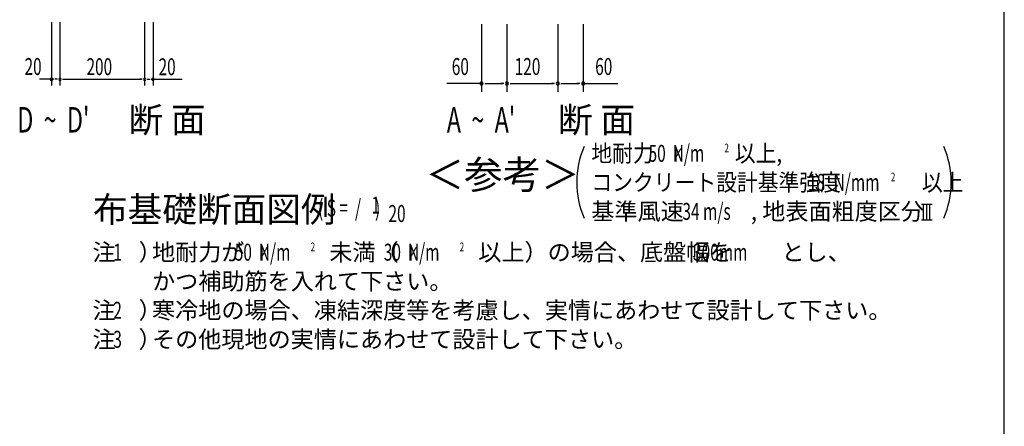
# Model space of a CAD drawing. Extents: x 326 to 12287, y 136 to 8432.
# Drawn here: x 8798 to 12286, y 2886 to 4326 of the extents above; entities that cross this region are included whole.
import ezdxf
from ezdxf.enums import TextEntityAlignment as Align

# ---------------------------------------------------------------- set-up
doc = ezdxf.new("R2010")
doc.units = 0
doc.header["$LTSCALE"] = 30
doc.header["$MEASUREMENT"] = 0
for name, color, linetype in [('HIKIDASHI', 6, 'CONTINUOUS'), ('M1', 4, 'CONTINUOUS'), ('SUNPOU', 4, 'CONTINUOUS'), ('WAKUSEN-01', 50, 'CONTINUOUS')]:
    doc.layers.add(name, color=color, linetype=linetype)
doc.styles.add('00', font='ROMANS', dxfattribs={"width": 0.666667, "bigfont": 'BIGFONT'})
doc.styles.add('01', font='ROMANS', dxfattribs={"height": 3, "bigfont": 'BIGFONT'})

msp = doc.modelspace()

# ---------------------------------------------------------------- linework, layer by layer
at = {"layer": 'SUNPOU'}
for p, q in [((8910.8, 4318.1), (8910.8, 4093.1)), ((8940.8, 4318.1), (8940.8, 4093.1)), ((8940.8, 4318.1), (8940.8, 4093.1)), ((9240.8, 4318.1), (9240.8, 4093.1)), ((9240.8, 4318.1), (9240.8, 4093.1)), ((9270.8, 4318.1), (9270.8, 4093.1)), ((10434.4, 4310.6), (10434.4, 4070.6)), ((10524.4, 4310.6), (10524.4, 4070.6)), ((10704.4, 4310.6), (10704.4, 4070.6)), ((10794.4, 4310.6), (10794.4, 4070.6)), ((8919.3, 4115.6), (8867.7, 4115.6)), ((8929.6, 4115.6), (8922.1, 4115.6)), ((8932.4, 4115.6), (8924, 4115.6)), ((8949.3, 4115.6), (8957.7, 4115.6)), ((8952.1, 4115.6), (9229.6, 4115.6)), ((9232.4, 4115.6), (9224, 4115.6)), ((9249.3, 4115.6), (9257.7, 4115.6)), ((9252.1, 4115.6), (9259.6, 4115.6)), ((9262.4, 4115.6), (9314, 4115.6)), ((9270.8, 4115.6), (9374.2, 4115.6)), ((10434.4, 4100.6), (10311, 4100.6)), ((10445.7, 4100.6), (10456.9, 4100.6)), ((10449.4, 4100.6), (10509.4, 4100.6)), ((10513.2, 4100.6), (10501.9, 4100.6)), ((10535.7, 4100.6), (10546.9, 4100.6)), ((10539.4, 4100.6), (10689.4, 4100.6)), ((10693.2, 4100.6), (10681.9, 4100.6)), ((10715.7, 4100.6), (10726.9, 4100.6)), ((10719.4, 4100.6), (10779.4, 4100.6)), ((10783.2, 4100.6), (10771.9, 4100.6)), ((10794.4, 4100.6), (10917.8, 4100.6)), ((11992.9, 3673.1), (12030.4, 3673.1)), ((12000.4, 3617.4), (12000.4, 3673.1)), ((12011.6, 3617.4), (12011.6, 3673.1)), ((12022.9, 3617.4), (12022.9, 3673.1)), ((11992.9, 3617.4), (12030.4, 3617.4))]:
    msp.add_line(p, q, dxfattribs=at)
for centre, radius, start, end in [((8910.8, 4115.6), 4.22, 0, 180), ((8940.8, 4115.6), 4.22, 0, 180), ((8940.8, 4115.6), 4.22, 0, 180), ((9240.8, 4115.6), 4.22, 0, 180), ((9240.8, 4115.6), 4.22, 0, 180), ((9270.8, 4115.6), 4.22, 0, 180), ((8910.8, 4115.6), 4.22, 180, 0), ((8940.8, 4115.6), 4.22, 180, 0), ((8940.8, 4115.6), 4.22, 180, 0), ((9240.8, 4115.6), 4.22, 180, 0), ((9240.8, 4115.6), 4.22, 180, 0), ((9270.8, 4115.6), 4.22, 180, 0), ((10434.4, 4100.6), 5.62, 0, 180), ((10434.4, 4100.6), 5.62, 180, 0), ((10524.4, 4100.6), 5.62, 0, 180), ((10524.4, 4100.6), 5.62, 0, 180), ((10524.4, 4100.6), 5.62, 180, 0), ((10524.4, 4100.6), 5.62, 180, 0), ((10704.4, 4100.6), 5.62, 0, 180), ((10704.4, 4100.6), 5.62, 0, 180), ((10704.4, 4100.6), 5.62, 180, 0), ((10704.4, 4100.6), 5.62, 180, 0), ((10794.4, 4100.6), 5.62, 0, 180), ((10794.4, 4100.6), 5.62, 180, 0), ((11097, 3750.4), 325.2, 156.9463, 203.0537), ((11773.1, 3750.4), 325.2, 336.9463, 23.0537)]:
    msp.add_arc(centre, radius, start, end, dxfattribs=at)
at = {"layer": 'WAKUSEN-01'}
msp.add_line((12286.5, 310.5), (12286.5, 8431.5), dxfattribs=at)

# ---------------------------------------------------------------- texts
at = {"layer": 'HIKIDASHI', "style": '01'}
msp.add_text('＜参考＞', height=100, dxfattribs=at).set_placement((10508.9, 3764.5), align=Align.MIDDLE)
at = {"layer": 'M1', "style": '00', "width": 0.67}
for s, height, p in [("D  ~  D'", 90, (8789.8, 3926.9)), ("A  ~  A'", 90, (10311.5, 3926.9)), ('1', 60.1, (10044.5, 3639.8)), ('( S =  /    )', 60.12, (9855, 3629.6)), ('20', 60.12, (10104.4, 3609.8))]:
    msp.add_text(s, height=height, dxfattribs=at).set_placement(p)
at = {"layer": 'M1', "style": '01'}
for s, p in [('断 面', (9183.6, 3926.9)), ('断 面', (10705.3, 3926.9)), ('布基礎断面図例', (9057.8, 3609.8))]:
    msp.add_text(s, height=90, dxfattribs=at).set_placement(p)
at = {"layer": 'SUNPOU'}
for s, height, style, width, p in [('20', 59.85, '00', 0.666667, (8815.3, 4130.7)), ('200', 59.85, '00', 0.666667, (9034.9, 4130.1)), ('20', 59.85, '00', 0.666667, (9290.2, 4129.7)), ('60', 60, '00', 0.67, (10328.8, 4130.6)), ('120', 60, '00', 0.67, (10551.6, 4130.6)), ('60', 60, '00', 0.67, (10836.9, 4130.6)), ('地耐力   \u3000\u3000\u3000 以上,', 60, '01', 0.9, (10823.5, 3823.1)), ('50  N/m', 60, '01', 0.67, (11026.1, 3823.1)), ('2', 30.9, '00', 0.67, (11295.1, 3856.6)), ('K', 48, '01', 0.67, (11116.7, 3823.1)), ('コンクリート設計基準強度   \u3000\u3000\u3000 以上', 60, '01', 0.9, (10823.5, 3720.3)), ('18', 60, '01', 0.67, (11591.1, 3720.3)), ('N/mm', 60, '01', 0.67, (11681.7, 3720.3)), ('2', 30.9, '00', 0.67, (11884.6, 3753.7)), ('34 m/s', 60, '01', 0.67, (11146, 3617.4)), ('1', 60, '01', 0.67, (9129.7, 3473)), ('50  N/m', 60, '01', 0.67, (9560, 3473)), ('2', 30.9, '00', 0.67, (9829, 3506.4)), ('30  N/m', 60, '01', 0.67, (10088.1, 3473)), ('2', 30.9, '00', 0.67, (10357.1, 3506.4)), ('300mm', 60, '01', 0.67, (11183.6, 3473)), ('K', 48, '01', 0.67, (9650.6, 3473)), ('K', 48, '01', 0.67, (10178.7, 3473)), ('2', 60, '01', 0.67, (9129.7, 3267.3)), ('3', 60, '01', 0.67, (9129.7, 3164.4))]:
    msp.add_text(s, height=height, dxfattribs=dict(at, style=style, width=width)).set_placement(p)
at = {"layer": 'SUNPOU', "style": '01'}
for s, p in [('基準風速   \u3000\u3000 , 地表面粗度区分', (10823.5, 3617.4)), ('注\u3000）', (9055.9, 3473)), ('地耐力が   \u3000\u3000\u3000未満（\u3000 \u3000 \u3000以上）の場合、底盤幅を     \u3000とし、', (9267.1, 3473)), ('かつ補助筋を入れて下さい。', (9267.1, 3370.1)), ('注\u3000）', (9055.9, 3267.3)), ('寒冷地の場合、凍結深度等を考慮し、実情にあわせて設計して下さい。', (9267.1, 3267.3)), ('注\u3000）', (9055.9, 3164.4)), ('その他現地の実情にあわせて設計して下さい。', (9267.1, 3164.4))]:
    msp.add_text(s, height=60, dxfattribs=at).set_placement(p)

doc.saveas('drawing.dxf')
